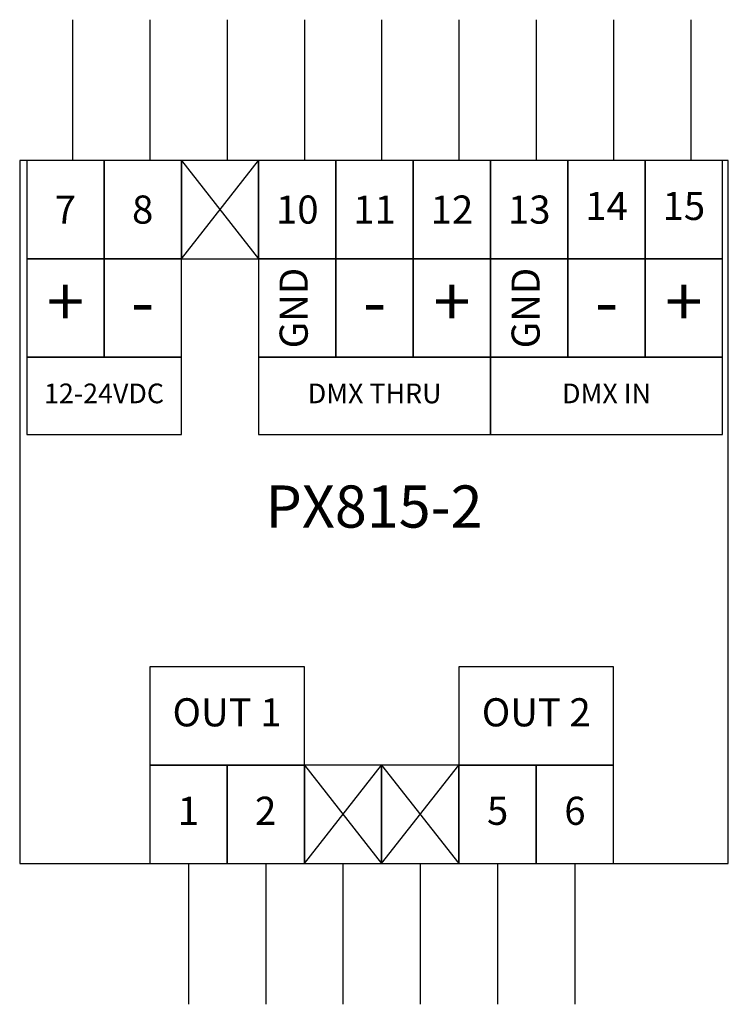
# Model space of a CAD drawing. Units: millimetres. Extents: x 0 to 50.4, y -10 to 60.
import ezdxf

# ---------------------------------------------------------------- set-up
doc = ezdxf.new("R2010")
doc.units = ezdxf.units.MM
doc.layers.add('Warstwa 1', color=7, linetype='Continuous')
doc.styles.add('Simplex', font='simplex.shx')

# ---------------------------------------------------------------- blocks, each defined once
blk = doc.blocks.new('PX815-2_DMX Relay Interface 2 ch')
at = {"layer": 'Warstwa 1'}
for p, q in [((3.75, 60), (3.75, 50)), ((3.75, 60), (3.75, 50)), ((9.25, 60), (9.25, 50)), ((9.25, 60), (9.25, 50)), ((14.75, 60), (14.75, 50)), ((14.75, 60), (14.75, 50)), ((20.25, 60), (20.25, 50)), ((20.25, 60), (20.25, 50)), ((25.75, 60), (25.75, 50)), ((25.75, 60), (25.75, 50)), ((31.25, 60), (31.25, 50)), ((31.25, 60), (31.25, 50)), ((36.75, 60), (36.75, 50)), ((36.75, 60), (36.75, 50)), ((42.25, 60), (42.25, 50)), ((42.25, 60), (42.25, 50)), ((47.75, 60), (47.75, 50)), ((47.75, 60), (47.75, 50)), ((11.5, 43), (17, 50)), ((11.5, 50), (17, 43)), ((20.25, 7), (25.75, 0)), ((20.25, 0), (25.75, 7)), ((25.75, 7), (31.25, 0)), ((25.75, 0), (31.25, 7)), ((12, 0), (12, -10)), ((17.5, 0), (17.5, -10)), ((23, 0), (23, -10)), ((28.5, 0), (28.5, -10)), ((34, 0), (34, -10)), ((39.5, 0), (39.5, -10))]:
    blk.add_line(p, q, dxfattribs=at)
for points in [[(0, 0), (50.412, 0), (50.412, 50), (0, 50)], [(0.5, 43), (6, 43), (6, 50), (0.5, 50)], [(6, 43), (11.5, 43), (11.5, 50), (6, 50)], [(11.5, 43), (17, 43), (17, 50), (11.5, 50)], [(17, 43), (22.5, 43), (22.5, 50), (17, 50)], [(22.5, 43), (28, 43), (28, 50), (22.5, 50)], [(28, 43), (33.5, 43), (33.5, 50), (28, 50)], [(33.5, 43), (39, 43), (39, 50), (33.5, 50)], [(39, 43), (44.5, 43), (44.5, 50), (39, 50)], [(44.5, 43), (50, 43), (50, 50), (44.5, 50)], [(0.5, 36), (6, 36), (6, 43), (0.5, 43)], [(6, 36), (11.5, 36), (11.5, 43), (6, 43)], [(17, 36), (22.5, 36), (22.5, 43), (17, 43)], [(22.5, 36), (28, 36), (28, 43), (22.5, 43)], [(28, 36), (33.5, 36), (33.5, 43), (28, 43)], [(33.5, 36), (39, 36), (39, 43), (33.5, 43)], [(39, 36), (44.5, 36), (44.5, 43), (39, 43)], [(44.5, 36), (50, 36), (50, 43), (44.5, 43)], [(0.5, 30.5), (11.5, 30.5), (11.5, 36), (0.5, 36)], [(17, 30.5), (33.5, 30.5), (33.5, 36), (17, 36)], [(33.5, 30.5), (50, 30.5), (50, 36), (33.5, 36)], [(9.25, 7), (20.25, 7), (20.25, 14), (9.25, 14)], [(31.25, 7), (42.25, 7), (42.25, 14), (31.25, 14)], [(9.25, 0), (14.75, 0), (14.75, 7), (9.25, 7)], [(14.75, 0), (20.25, 0), (20.25, 7), (14.75, 7)], [(20.25, 0), (25.75, 0), (25.75, 7), (20.25, 7)], [(25.75, 0), (31.25, 0), (31.25, 7), (25.75, 7)], [(31.25, 0), (36.75, 0), (36.75, 7), (31.25, 7)], [(36.75, 0), (42.25, 0), (42.25, 7), (36.75, 7)]]:
    blk.add_lwpolyline(points, close=True, dxfattribs=at)
at = {"layer": 'Warstwa 1', "attachment_point": 5, "style": 'Simplex'}
for s, insert, char_height, width in [('14', (41.75, 46.5), 2, 5.5), ('15', (47.25, 46.5), 2, 5.5), ('\\T0.75;7', (3.25, 46.5), 2, 5.5), ('\\T0.75;8', (8.75, 46.5), 2, 5.5), ('\\T0.75;10', (19.75, 46.5), 2, 5.5), ('\\T0.75;11', (25.25, 46.5), 2, 5.5), ('\\T0.75;12', (30.75, 46.5), 2, 5.5), ('\\T0.75;13', (36.25, 46.5), 2, 5.5), ('+', (3.25, 39.5), 3.5, 5.5), ('+', (30.75, 39.5), 3.5, 5.5), ('+', (47.25, 39.5), 3.5, 5.5), ('-', (8.75, 39.5), 3.5, 5.5), ('-', (25.25, 39.5), 3.5, 5.5), ('-', (41.75, 39.5), 3.5, 5.5), ('12-24VDC', (6, 33.25), 1.4, 12.96942), ('DMX THRU', (25.25, 33.25), 1.4, 12.96942), ('DMX IN', (41.75, 33.25), 1.4, 12.96942), ('PX815-2', (25.206, 25), 3, 100), ('OUT 1', (14.75, 10.5), 2, 16.5), ('OUT 2', (36.75, 10.5), 2, 16.5), ('1', (12, 3.5), 2, 5.5), ('2', (17.5, 3.5), 2, 5.5), ('5', (34, 3.5), 2, 5.5), ('6', (39.5, 3.5), 2, 5.5)]:
    blk.add_mtext(s, dxfattribs=dict(at, insert=insert, char_height=char_height, width=width))
at = {"layer": 'Warstwa 1', "char_height": 2, "width": 5.5, "attachment_point": 5, "rotation": 90, "style": 'Simplex'}
for insert in [(19.75, 39.5), (36.25, 39.5)]:
    blk.add_mtext('GND', dxfattribs=dict(at, insert=insert))

msp = doc.modelspace()

# ---------------------------------------------------------------- block references
at = {"layer": 'Warstwa 1'}
msp.add_blockref('PX815-2_DMX Relay Interface 2 ch', (0, 0), dxfattribs=at)

doc.saveas('drawing.dxf')
